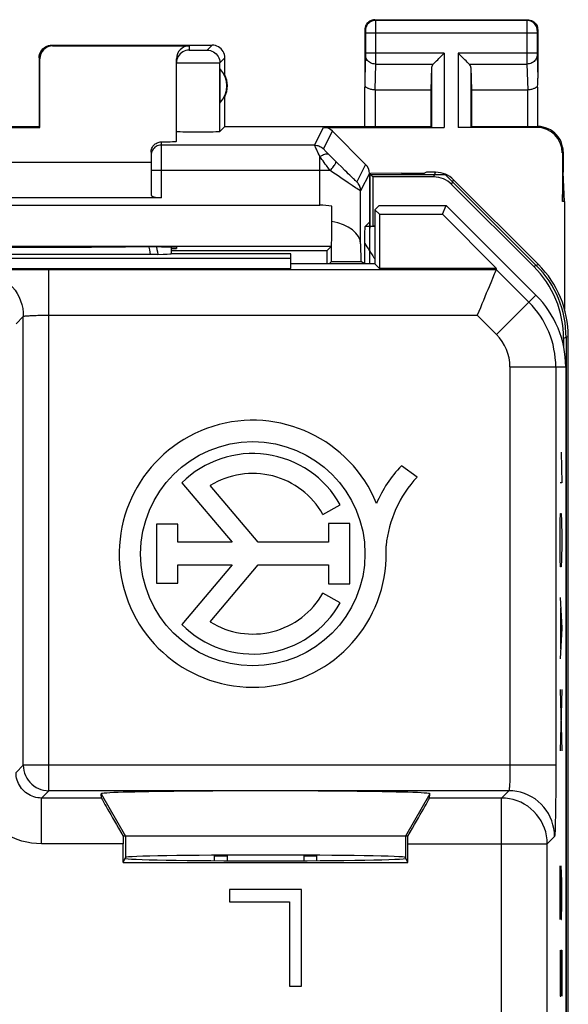
# Model space of a CAD drawing. Units: millimetres. Extents: x 0.1 to 22.4, y -24.5 to 24.5.
# Drawn here: x 11.7 to 22.4, y 5.1 to 24.5 of the extents above; entities that cross this region are included whole.
import ezdxf

# ---------------------------------------------------------------- set-up
doc = ezdxf.new("R2010")
doc.units = ezdxf.units.MM
doc.header["$LTSCALE"] = 16.335
doc.layers.get('0').update_dxf_attribs({"linetype": 'CONTINUOUS'})
for name, color, linetype in [('CURVE', 7, 'CONTINUOUS'), ('DRAFT', 7, 'CONTINUOUS'), ('INCISIONI_LASER', 7, 'CONTINUOUS'), ('RACCORDO', 7, 'CONTINUOUS'), ('SUPERFICI', 7, 'CONTINUOUS')]:
    doc.layers.add(name, color=color, linetype=linetype)

msp = doc.modelspace()

# ---------------------------------------------------------------- linework, layer by layer
at = {"color": 7, "linetype": 'CONTINUOUS'}
for p, q in [((18.65, 24.5), (21.65, 24.5)), ((18.45, 24.3), (18.45, 23.352)), ((21.85, 24.3), (21.85, 23.352)), ((12.3, 24), (15.45, 24)), ((12.317, 23.983), (15, 23.983)), ((12.05, 23.75), (12.05, 22.4)), ((12.067, 22.383), (12.067, 23.733)), ((14.75, 22.11), (14.75, 23.733)), ((15.7, 23.418), (15.7, 23.75)), ((15.604, 23.539), (15.604, 22.861)), ((19.763, 23.558), (19.75, 23.123)), ((20.537, 23.558), (20.55, 23.123)), ((18.454, 22.4), (18.454, 23.173)), ((18.654, 23.123), (19.75, 23.123)), ((20.55, 23.123), (21.646, 23.123)), ((21.846, 23.173), (21.846, 22.4)), ((15.7, 22.4), (15.7, 22.982)), ((10.433, 22.383), (12.067, 22.383)), ((10.45, 22.4), (12.05, 22.4)), ((12.067, 22.383), (12.05, 22.4)), ((15.7, 22.4), (15.603, 22.303)), ((15.7, 22.4), (19.75, 22.4)), ((17.638, 22.383), (20.013, 22.383)), ((17.814, 22.309), (18.468, 21.656)), ((19.75, 22.4), (19.763, 22.387)), ((21.833, 22.383), (20.287, 22.383)), ((20.55, 22.4), (20.537, 22.387)), ((20.55, 22.4), (21.851, 22.4)), ((14.25, 21.895), (14.25, 21.056)), ((22.333, 21.883), (22.333, 20.923)), ((22.35, 21.9), (22.35, 21.5)), ((8.25, 21.7), (14.25, 21.7)), ((19.661, 21.5), (19.623, 21.481)), ((19.843, 21.5), (19.661, 21.5)), ((18.541, 21.479), (18.541, 20.519)), ((18.562, 21.475), (18.55, 21.469)), ((18.55, 21.469), (18.55, 20.4)), ((18.611, 21.408), (18.55, 21.469)), ((19.173, 21.481), (18.562, 21.475)), ((18.611, 21.408), (18.611, 20.449)), ((19.805, 21.408), (18.611, 21.408)), ((19.173, 21.481), (19.623, 21.481)), ((21.864, 19.686), (20.196, 21.354)), ((20.158, 21.262), (21.773, 19.648)), ((14.45, 21), (8.05, 21)), ((22.376, 20.923), (22.376, 18.809)), ((4.931, 20.852), (17.569, 20.852)), ((17.802, 20.532), (17.802, 20.832)), ((17.795, 19.745), (17.802, 20.532)), ((18.541, 20.519), (18.458, 20.436)), ((18.55, 20.519), (18.541, 20.519)), ((18.611, 20.449), (18.65, 20.449)), ((18.453, 20.102), (18.453, 20.198)), ((4.705, 20.045), (17.795, 20.045)), ((13.691, 20.032), (13.75, 20.032)), ((14.65, 20), (14.75, 20)), ((17.707, 19.957), (14.65, 19.957)), ((14.75, 20.027), (14.75, 20)), ((17.707, 19.957), (17.795, 20.045)), ((17.707, 19.957), (17.707, 19.7)), ((18.369, 20.095), (18.375, 19.745)), ((18.452, 20.027), (18.453, 20.102)), ((18.452, 19.954), (18.452, 20.027)), ((18.452, 19.882), (18.452, 19.954)), ((17.75, 19.7), (17.795, 19.745)), ((17.795, 19.745), (18.375, 19.745)), ((18.45, 19.7), (18.375, 19.745)), ((18.452, 19.814), (18.452, 19.882)), ((18.452, 19.753), (18.452, 19.814)), ((18.452, 19.698), (18.452, 19.753)), ((22.358, 18.234), (22.358, 18.075)), ((15.5, 8.061), (15.75, 8.061)), ((15.5, 7.967), (15.5, 8.061)), ((15.75, 7.966), (15.75, 8.075)), ((17.25, 8.075), (17.25, 7.966)), ((17.25, 8.061), (17.5, 8.061)), ((17.5, 8.061), (17.5, 7.967))]:
    msp.add_line(p, q, dxfattribs=at)
at = {"color": 250, "linetype": 'CONTINUOUS'}
for p, q in [((18.65, 24.5), (18.663, 24.487)), ((21.637, 24.487), (18.663, 24.487)), ((18.663, 24.483), (18.663, 24.478)), ((18.663, 24.478), (18.663, 24.463)), ((18.663, 24.463), (18.664, 24.413)), ((18.664, 24.413), (18.664, 24.339)), ((21.637, 24.467), (21.636, 24.43)), ((21.636, 24.43), (21.636, 23.844)), ((21.65, 24.5), (21.637, 24.487)), ((18.45, 24.3), (18.463, 24.287)), ((18.464, 24.281), (18.464, 24.278)), ((18.464, 24.278), (18.464, 24.274)), ((18.464, 24.274), (18.464, 24.268)), ((18.464, 24.268), (18.464, 24.257)), ((18.464, 24.257), (18.464, 24.246)), ((18.464, 24.246), (18.464, 23.844)), ((21.836, 24.237), (18.464, 24.237)), ((18.664, 24.339), (18.664, 24.237)), ((18.664, 24.237), (18.664, 23.753)), ((21.836, 24.279), (21.836, 24.275)), ((21.836, 24.275), (21.836, 24.271)), ((21.836, 24.271), (21.836, 24.265)), ((21.836, 24.265), (21.836, 24.254)), ((21.836, 24.254), (21.836, 24.24)), ((21.836, 24.24), (21.836, 23.833)), ((21.85, 24.3), (21.837, 24.287)), ((12.3, 24), (12.317, 23.983)), ((15, 23.983), (15, 23.903)), ((15.058, 23.9), (15.087, 23.9)), ((15.087, 23.9), (15.121, 23.9)), ((15.121, 23.9), (15.156, 23.9)), ((15.156, 23.9), (15.193, 23.9)), ((15.193, 23.9), (15.229, 23.9)), ((15.229, 23.9), (15.263, 23.9)), ((15.263, 23.9), (15.293, 23.9)), ((15.293, 23.9), (15.318, 23.901)), ((15.353, 23.903), (15.45, 24)), ((18.464, 23.844), (18.464, 23.831)), ((20.013, 23.844), (18.464, 23.844)), ((18.464, 23.831), (18.464, 23.821)), ((18.464, 23.821), (18.464, 23.813)), ((18.464, 23.813), (18.464, 23.806)), ((20.013, 23.844), (20.013, 22.383)), ((20.287, 23.844), (20.287, 22.383)), ((21.636, 23.844), (20.287, 23.844)), ((21.636, 23.844), (21.636, 23.707)), ((21.836, 23.844), (21.636, 23.844)), ((21.836, 23.833), (21.836, 23.822)), ((21.836, 23.822), (21.836, 23.812)), ((21.836, 23.812), (21.836, 23.804)), ((12.05, 23.75), (12.067, 23.733)), ((14.831, 23.651), (14.89, 23.65)), ((14.89, 23.65), (14.961, 23.65)), ((14.961, 23.65), (15.042, 23.65)), ((15.042, 23.65), (15.128, 23.65)), ((15.128, 23.65), (15.217, 23.65)), ((15.217, 23.65), (15.304, 23.65)), ((15.304, 23.65), (15.385, 23.65)), ((15.385, 23.65), (15.458, 23.65)), ((15.458, 23.65), (15.518, 23.651)), ((15.518, 23.651), (15.563, 23.651)), ((15.603, 23.653), (15.7, 23.75)), ((15.603, 22.303), (15.603, 23.653)), ((18.464, 23.803), (18.45, 23.352)), ((18.464, 23.806), (18.464, 23.803)), ((18.664, 23.628), (18.648, 23.123)), ((18.664, 23.753), (18.664, 23.677)), ((18.664, 23.677), (18.664, 23.628)), ((18.664, 23.628), (19.797, 23.628)), ((20.503, 23.628), (21.636, 23.628)), ((21.636, 23.707), (21.636, 23.628)), ((21.636, 23.628), (21.652, 23.123)), ((21.836, 23.804), (21.85, 23.352)), ((19.763, 23.558), (19.763, 22.387)), ((20.537, 23.558), (20.537, 22.387)), ((18.654, 23.123), (18.654, 22.4)), ((21.646, 23.123), (21.646, 22.4)), ((17.463, 22.033), (17.638, 22.383)), ((17.64, 21.96), (17.814, 22.309)), ((21.85, 22.4), (21.833, 22.383)), ((14.45, 22.098), (14.45, 21)), ((17.463, 22.033), (14.45, 22.033)), ((17.714, 21.882), (17.687, 21.909)), ((17.746, 21.848), (17.714, 21.882)), ((22.35, 21.9), (22.333, 21.883)), ((17.569, 20.852), (17.569, 21.81)), ((17.774, 21.82), (17.746, 21.848)), ((17.804, 21.79), (17.774, 21.82)), ((17.835, 21.759), (17.804, 21.79)), ((17.867, 21.727), (17.835, 21.759)), ((17.92, 21.674), (17.867, 21.727)), ((17.569, 21.533), (14.25, 21.533)), ((17.769, 21.534), (17.569, 21.533)), ((17.991, 21.604), (17.92, 21.674)), ((18.062, 21.534), (17.991, 21.604)), ((18.468, 21.656), (18.296, 21.311)), ((19.805, 21.408), (19.843, 21.5)), ((18.541, 21.479), (18.369, 21.135)), ((20.158, 21.262), (20.196, 21.354)), ((18.369, 20.095), (18.369, 21.135)), ((18.65, 20.436), (18.458, 20.436)), ((18.453, 20.102), (18.473, 20.069)), ((18.473, 20.069), (18.492, 20.037)), ((18.492, 20.037), (18.516, 19.999)), ((18.516, 19.999), (18.543, 19.956)), ((18.543, 19.956), (18.563, 19.925)), ((18.563, 19.925), (18.581, 19.897)), ((18.581, 19.897), (18.594, 19.877)), ((18.594, 19.877), (18.606, 19.859)), ((18.606, 19.859), (18.617, 19.843)), ((18.617, 19.843), (18.624, 19.833)), ((18.624, 19.833), (18.63, 19.823)), ((18.63, 19.823), (18.637, 19.814)), ((18.637, 19.814), (18.643, 19.805)), ((18.643, 19.805), (18.648, 19.797)), ((21.864, 19.686), (21.773, 19.648)), ((22.45, 18.272), (22.358, 18.234))]:
    msp.add_line(p, q, dxfattribs=at)
at = {"color": 7, "linetype": 'CONTINUOUS'}
for points in [[(18.65, 24.5), (18.624, 24.498), (18.598, 24.493), (18.573, 24.485), (18.55, 24.473), (18.528, 24.459), (18.509, 24.441), (18.491, 24.422), (18.477, 24.4), (18.465, 24.377), (18.457, 24.352), (18.452, 24.326), (18.45, 24.3)], [(21.65, 24.5), (21.676, 24.498), (21.702, 24.493), (21.727, 24.485), (21.75, 24.473), (21.772, 24.459), (21.791, 24.441), (21.809, 24.422), (21.823, 24.4), (21.835, 24.377), (21.843, 24.352), (21.848, 24.326), (21.85, 24.3)], [(12.05, 23.75), (12.052, 23.783), (12.059, 23.815), (12.069, 23.846), (12.083, 23.875), (12.102, 23.902), (12.123, 23.927), (12.148, 23.948), (12.175, 23.967), (12.204, 23.981), (12.235, 23.991), (12.267, 23.998), (12.3, 24)], [(15.7, 23.75), (15.698, 23.783), (15.691, 23.815), (15.681, 23.846), (15.667, 23.875), (15.648, 23.902), (15.627, 23.927), (15.602, 23.948), (15.575, 23.967), (15.546, 23.981), (15.515, 23.991), (15.483, 23.998), (15.45, 24)], [(19.797, 23.628), (19.815, 23.647), (19.836, 23.668), (19.859, 23.69), (19.883, 23.714), (19.908, 23.739), (19.934, 23.765), (19.96, 23.791), (19.987, 23.817), (20.013, 23.844)], [(20.503, 23.628), (20.484, 23.646), (20.463, 23.667), (20.441, 23.69), (20.417, 23.714), (20.392, 23.739), (20.366, 23.765), (20.34, 23.791), (20.314, 23.818), (20.287, 23.844)], [(18.648, 23.123), (18.627, 23.123), (18.607, 23.124), (18.588, 23.127), (18.571, 23.13), (18.554, 23.134), (18.539, 23.139), (18.526, 23.144), (18.515, 23.149), (18.504, 23.154), (18.495, 23.159), (18.487, 23.164), (18.48, 23.169), (18.474, 23.173), (18.469, 23.178), (18.465, 23.181), (18.461, 23.184), (18.458, 23.186), (18.456, 23.186), (18.455, 23.184), (18.454, 23.179), (18.454, 23.173)], [(21.846, 23.173), (21.846, 23.179), (21.845, 23.184), (21.844, 23.186), (21.842, 23.186), (21.839, 23.184), (21.835, 23.181), (21.831, 23.178), (21.826, 23.173), (21.82, 23.169), (21.813, 23.164), (21.805, 23.159), (21.796, 23.154), (21.785, 23.149), (21.774, 23.144), (21.76, 23.139), (21.746, 23.134), (21.729, 23.13), (21.712, 23.127), (21.693, 23.124), (21.673, 23.123), (21.652, 23.123)], [(22.35, 21.9), (22.347, 21.952), (22.339, 22.003), (22.326, 22.054), (22.307, 22.103), (22.283, 22.151), (22.254, 22.195), (22.221, 22.235), (22.185, 22.271), (22.145, 22.304), (22.101, 22.333), (22.054, 22.357), (22.004, 22.376), (21.954, 22.389), (21.902, 22.397), (21.85, 22.4)], [(14.25, 21.895), (14.251, 21.916), (14.254, 21.936), (14.259, 21.956), (14.267, 21.976), (14.277, 21.995), (14.288, 22.013), (14.301, 22.029), (14.316, 22.044), (14.332, 22.057), (14.349, 22.069), (14.368, 22.079), (14.388, 22.087), (14.408, 22.093), (14.429, 22.096), (14.45, 22.098)], [(18.453, 20.198), (18.454, 20.28), (18.455, 20.315), (18.455, 20.346), (18.456, 20.373), (18.456, 20.395), (18.457, 20.413), (18.457, 20.425), (18.458, 20.433), (18.458, 20.436)]]:
    msp.add_lwpolyline(points, dxfattribs=at)
at = {"color": 250, "linetype": 'CONTINUOUS'}
for points in [[(18.663, 24.487), (18.637, 24.485), (18.611, 24.48), (18.587, 24.472), (18.563, 24.46), (18.541, 24.445), (18.522, 24.428), (18.505, 24.409), (18.49, 24.387), (18.478, 24.363), (18.47, 24.339), (18.465, 24.313), (18.463, 24.287)], [(18.663, 24.487), (18.663, 24.486), (18.663, 24.485), (18.663, 24.483)], [(21.637, 24.487), (21.637, 24.486), (21.637, 24.485), (21.637, 24.483), (21.637, 24.48), (21.637, 24.467)], [(21.837, 24.287), (21.835, 24.313), (21.83, 24.339), (21.822, 24.363), (21.81, 24.387), (21.795, 24.409), (21.778, 24.428), (21.759, 24.445), (21.737, 24.46), (21.713, 24.472), (21.689, 24.48), (21.663, 24.485), (21.637, 24.487)], [(18.463, 24.287), (18.463, 24.287), (18.463, 24.287), (18.463, 24.286), (18.463, 24.286), (18.463, 24.285), (18.463, 24.284), (18.463, 24.283), (18.464, 24.282), (18.464, 24.281)], [(21.837, 24.287), (21.837, 24.287), (21.837, 24.287), (21.837, 24.286), (21.837, 24.286), (21.837, 24.285), (21.837, 24.284), (21.837, 24.283), (21.836, 24.282), (21.836, 24.279)], [(15, 23.903), (14.967, 23.9), (14.935, 23.894), (14.904, 23.884), (14.875, 23.869), (14.848, 23.851), (14.823, 23.829), (14.802, 23.805), (14.783, 23.778), (14.769, 23.748), (14.759, 23.717), (14.752, 23.685), (14.75, 23.653)], [(15, 23.903), (15.001, 23.902), (15.004, 23.902), (15.008, 23.902), (15.015, 23.901), (15.023, 23.901), (15.033, 23.901), (15.058, 23.9)], [(15.318, 23.901), (15.328, 23.901), (15.336, 23.901), (15.343, 23.902), (15.348, 23.902), (15.351, 23.902), (15.353, 23.903)], [(15.353, 23.903), (15.385, 23.9), (15.417, 23.894), (15.448, 23.884), (15.478, 23.869), (15.505, 23.851), (15.529, 23.829), (15.551, 23.805), (15.569, 23.778), (15.584, 23.748), (15.594, 23.717), (15.6, 23.685), (15.603, 23.653)], [(14.75, 23.653), (14.752, 23.652), (14.759, 23.652), (14.771, 23.652), (14.786, 23.651), (14.831, 23.651)], [(15.563, 23.651), (15.58, 23.652), (15.592, 23.652), (15.599, 23.652), (15.603, 23.653)], [(18.664, 23.628), (18.638, 23.629), (18.612, 23.634), (18.587, 23.641), (18.564, 23.652), (18.542, 23.664), (18.523, 23.679), (18.506, 23.696), (18.491, 23.715), (18.479, 23.735), (18.471, 23.756), (18.466, 23.779), (18.464, 23.801)], [(21.836, 23.801), (21.834, 23.779), (21.829, 23.756), (21.821, 23.735), (21.809, 23.715), (21.794, 23.696), (21.777, 23.679), (21.758, 23.664), (21.736, 23.652), (21.713, 23.641), (21.688, 23.634), (21.662, 23.629), (21.636, 23.628)], [(14.45, 22.033), (14.424, 22.032), (14.398, 22.026), (14.373, 22.018), (14.35, 22.007), (14.328, 21.992), (14.309, 21.975), (14.291, 21.955), (14.277, 21.933), (14.265, 21.91), (14.257, 21.885), (14.252, 21.859), (14.25, 21.833)], [(17.463, 22.033), (17.485, 22.032), (17.506, 22.029), (17.528, 22.025), (17.549, 22.018), (17.569, 22.01), (17.588, 22), (17.606, 21.988), (17.624, 21.975), (17.64, 21.96)], [(17.537, 21.876), (17.499, 21.955), (17.489, 21.975), (17.481, 21.992), (17.474, 22.007), (17.469, 22.018), (17.466, 22.026), (17.464, 22.031), (17.463, 22.033)], [(17.569, 21.81), (17.552, 21.844), (17.537, 21.876)], [(17.687, 21.909), (17.666, 21.931), (17.658, 21.94), (17.651, 21.947), (17.646, 21.952), (17.642, 21.956), (17.64, 21.959), (17.64, 21.96)], [(17.569, 21.81), (17.594, 21.826), (17.618, 21.839), (17.642, 21.849), (17.664, 21.857), (17.685, 21.861), (17.704, 21.863), (17.72, 21.861), (17.735, 21.856), (17.746, 21.848)], [(17.698, 21.631), (17.675, 21.662), (17.652, 21.694), (17.63, 21.724), (17.609, 21.754), (17.588, 21.782), (17.569, 21.81)], [(17.769, 21.534), (17.788, 21.554), (17.806, 21.574), (17.822, 21.594), (17.837, 21.613), (17.85, 21.631), (17.862, 21.648), (17.871, 21.663), (17.878, 21.676), (17.883, 21.688), (17.885, 21.698), (17.886, 21.705), (17.884, 21.71)], [(17.769, 21.534), (17.746, 21.566), (17.698, 21.631)], [(18.271, 21.196), (18.205, 21.239), (18.166, 21.265), (18.122, 21.294), (18.076, 21.325), (18.028, 21.358), (17.977, 21.392), (17.926, 21.427), (17.874, 21.462), (17.821, 21.498), (17.769, 21.534)], [(18.296, 21.311), (18.295, 21.312), (18.29, 21.315), (18.284, 21.321), (18.274, 21.33), (18.262, 21.341), (18.246, 21.355), (18.228, 21.373), (18.207, 21.393), (18.183, 21.416), (18.156, 21.442), (18.126, 21.471), (18.095, 21.502), (18.062, 21.534)], [(18.369, 21.135), (18.368, 21.157), (18.365, 21.178), (18.361, 21.199), (18.354, 21.22), (18.346, 21.24), (18.336, 21.26), (18.324, 21.278), (18.311, 21.295), (18.296, 21.311)], [(18.369, 21.135), (18.367, 21.135), (18.361, 21.138), (18.351, 21.144), (18.337, 21.153), (18.319, 21.164), (18.297, 21.179), (18.271, 21.196)]]:
    msp.add_lwpolyline(points, dxfattribs=at)
at = {"color": 7, "linetype": 'CONTINUOUS'}
for radius, start, end in [(0.49, 316.2077, 43.7923), (0.5, 334.1581, 25.8419)]:
    msp.add_arc((15.25, 23.2), radius, start, end, dxfattribs=at)
for centre, major_axis, ratio, start_param, end_param in [((12.317, 23.733), (-0.177, 0.177), 0.999695, -0.785246, 0.785246), ((15, 23.733), (0, 0.25), 0.999848, 0, 1.570796), ((20.013, 23.556), (0.25, 0), 0.57735, 2.617994, 3.124139), ((20.287, 23.556), (0.25, 0), 0.57735, 0.017453, 0.523599), ((18.55, 20.045), (-0.1, 3.314), 0.002101, 0.069673, 0.336979), ((21.75, 20.045), (0.1, 3.314), 0.002101, -0.336979, -0.069673), ((18.654, 23.007), (0.2, 0), 0.57735, 1.570796, 1.596988), ((21.646, 23.007), (0.2, 0), 0.57735, 1.544605, 1.570796), ((15.176, 22.303), (0.426, 0), 0.017455, 3.141593, 6.265732), ((17.638, 22.133), (0.112, 0.224), 0.99981, -0.321857, 0.463541), ((21.832, 21.882), (0.354, 0.354), 0.999695, -0.785246, 0.785246), ((13.75, 22.11), (1, 0), 0.017455, -0.795399, 0), ((18.291, 21.479), (0.112, 0.224), 0.99981, -1.107103, -0.321857), ((19.843, 21), (0.191, 0.462), 0.999955, -0.392683, 0.392683), ((19.805, 20.908), (-0.191, -0.462), 0.999955, 2.748909, 3.534276), ((14.45, 21.056), (0.2, 0), 0.28, -3.141593, -1.570796), ((17.569, 20.39), (0.8, 0), 0.57735, 1.275452, 1.570796), ((17.569, 20.09), (0.8, 0), 0.57735, 0.008727, 1.275452), ((11.25, 20.109), (15, 0), 0.005236, -1.734278, -1.407315), ((13.75, 20.027), (1, 0), 0.005236, 0, 1.570796), ((20.358, 18.234), (1.848, 0.765), 0.999955, -0.392683, 0.392683)]:
    msp.add_ellipse(centre, major_axis=major_axis, ratio=ratio, start_param=start_param, end_param=end_param, dxfattribs=at)
at = {"layer": 'CURVE', "color": 250, "linetype": 'CONTINUOUS'}
for p, q in [((18.55, 19.7), (18.55, 21.457)), ((18.55, 21.457), (20.032, 21.457)), ((20.032, 21.457), (21.821, 19.668)), ((22.407, 18.254), (22.407, -18.254))]:
    msp.add_line(p, q, dxfattribs=at)
msp.add_ellipse((20.407, 18.254), major_axis=(1.848, 0.765), ratio=0.999955, start_param=-0.392683, end_param=0.392683, dxfattribs=at)
at = {"layer": 'DRAFT', "color": 7, "linetype": 'CONTINUOUS'}
for p, q in [((19.75, 23.123), (19.75, 22.4)), ((20.55, 23.123), (20.55, 22.4)), ((22.333, 20.923), (22.35, 21.5)), ((22.376, 20.923), (22.35, 21.5)), ((22.376, 20.923), (22.333, 20.923))]:
    msp.add_line(p, q, dxfattribs=at)
at = {"layer": 'INCISIONI_LASER', "color": 250, "linetype": 'CONTINUOUS'}
for p, q in [((22.31, 16), (22.32, 15.397)), ((22.32, 15.397), (22.287, 15.397)), ((22.291, 14.644), (22.296, 14.795)), ((22.296, 14.795), (22.31, 14.795)), ((22.31, 14.795), (22.315, 14.644)), ((22.287, 14.343), (22.291, 14.644)), ((22.315, 14.644), (22.32, 14.343)), ((22.287, 14.192), (22.287, 14.343)), ((22.32, 14.343), (22.32, 14.192)), ((22.291, 13.891), (22.287, 14.192)), ((22.32, 14.192), (22.315, 13.891)), ((22.296, 13.74), (22.291, 13.891)), ((22.315, 13.891), (22.31, 13.74)), ((22.31, 13.74), (22.296, 13.74)), ((22.287, 13.138), (22.32, 12.535)), ((22.296, 12.937), (22.296, 12.133)), ((22.32, 12.535), (22.287, 11.933)), ((22.287, 11.33), (22.32, 10.125)), ((22.32, 11.33), (22.287, 10.125)), ((22.287, 7.865), (22.31, 6.811)), ((22.287, 6.811), (22.287, 7.865)), ((22.32, 7.564), (22.313, 7.865)), ((22.32, 7.112), (22.32, 7.564)), ((22.315, 6.811), (22.32, 7.112)), ((22.31, 6.811), (22.315, 6.811)), ((22.287, 6.208), (22.287, 5.606)), ((22.306, 6.208), (22.32, 6.208)), ((22.306, 5.606), (22.306, 6.208)), ((22.32, 6.208), (22.32, 5.304)), ((22.287, 5.606), (22.291, 5.304)), ((22.301, 5.304), (22.306, 5.606)), ((22.291, 5.304), (22.301, 5.304))]:
    msp.add_line(p, q, dxfattribs=at)
at = {"layer": 'RACCORDO', "color": 7, "linetype": 'CONTINUOUS'}
msp.add_line((22.45, -18.272), (22.45, 18.272), dxfattribs=at)
msp.add_ellipse((20.45, 18.272), major_axis=(1.848, 0.765), ratio=0.999955, start_param=-0.392683, end_param=0.392683, dxfattribs=at)
at = {"layer": 'SUPERFICI', "color": 7, "linetype": 'CONTINUOUS'}
for p, q in [((18.65, 20.764), (18.736, 20.85)), ((18.65, 20.764), (18.65, 19.7)), ((18.739, 20.675), (18.65, 20.764)), ((18.736, 20.85), (20.05, 20.85)), ((19.978, 20.675), (20.05, 20.85)), ((21.814, 19.086), (20.05, 20.85)), ((18.739, 20.675), (18.739, 19.611)), ((18.739, 20.675), (19.978, 20.675)), ((21.042, 19.611), (19.978, 20.675)), ((14.647, 20.029), (14.647, 19.897)), ((14.65, 19.9), (14.65, 20.029)), ((5.589, 19.811), (17, 19.811)), ((14.27, 19.885), (8.249, 19.885)), ((14.355, 19.886), (14.323, 19.886)), ((14.384, 19.886), (14.355, 19.886)), ((14.65, 19.9), (14.647, 19.897)), ((17, 19.9), (14.65, 19.9)), ((17, 19.611), (17, 19.9)), ((5.589, 19.611), (17, 19.611)), ((18.65, 19.7), (17, 19.7)), ((18.65, 19.7), (18.739, 19.611)), ((21.042, 19.611), (18.739, 19.611)), ((21.033, 19.59), (21.042, 19.611)), ((22.4, 17.672), (22.4, -17.672)), ((19.479, 15.509), (19.171, 15.726)), ((14.856, 15.394), (15.842, 14.225)), ((16.353, 14.225), (15.414, 15.34)), ((17.627, 14.773), (17.969, 14.965)), ((14.36, 14.58), (14.36, 13.425)), ((14.779, 14.58), (14.36, 14.58)), ((14.779, 14.225), (14.779, 14.58)), ((18.156, 14.594), (17.739, 14.594)), ((17.739, 14.594), (17.739, 14.225)), ((18.156, 13.412), (18.156, 14.594)), ((15.842, 14.225), (14.779, 14.225)), ((17.739, 14.225), (16.353, 14.225)), ((14.779, 13.781), (15.842, 13.781)), ((14.779, 13.425), (14.779, 13.781)), ((15.842, 13.781), (14.854, 12.609)), ((15.414, 12.66), (16.358, 13.781)), ((16.358, 13.781), (17.739, 13.781)), ((17.739, 13.781), (17.739, 13.412)), ((14.36, 13.425), (14.779, 13.425)), ((17.739, 13.412), (18.156, 13.412)), ((17.969, 13.035), (17.627, 13.227)), ((13.276, 9.198), (13.27, 9.282)), ((19.724, 9.198), (19.73, 9.282)), ((19.3, 8.45), (13.7, 8.45)), ((13.7, 7.929), (13.7, 8.298)), ((19.3, 7.929), (19.3, 8.298)), ((13.7, 7.929), (13.75, 8.029)), ((19.3, 7.929), (19.25, 8.029)), ((13.7, 7.929), (19.3, 7.929)), ((17.21, 7.4), (15.79, 7.4)), ((15.79, 7.4), (15.79, 7.157)), ((17.21, 5.5), (17.21, 7.4)), ((15.79, 7.157), (16.973, 7.157)), ((16.973, 7.157), (16.973, 5.5)), ((16.973, 5.5), (17.21, 5.5))]:
    msp.add_line(p, q, dxfattribs=at)
at = {"layer": 'SUPERFICI', "color": 250, "linetype": 'CONTINUOUS'}
for p, q in [((12.241, 9.341), (12.241, 19.59)), ((12.241, 19.59), (21.033, 19.59)), ((21.033, 19.59), (21.676, 18.947)), ((21.039, 18.311), (21.814, 19.086)), ((11.598, 18.522), (11.741, 18.666)), ((11.741, 9.841), (11.741, 18.666)), ((12.241, 18.69), (20.661, 18.69)), ((20.661, 18.69), (21.039, 18.311)), ((21.304, 17.672), (22.4, 17.672)), ((21.304, 17.672), (21.304, 9.841)), ((22.204, 17.672), (22.204, 9.841)), ((11.741, 9.841), (11.598, 9.698)), ((22.204, 9.841), (11.741, 9.841)), ((12.241, 9.341), (12.098, 9.198)), ((21.28, 9.341), (12.241, 9.341)), ((21.28, 9.341), (21.137, 9.198)), ((13.276, 9.198), (12.098, 9.198)), ((12.098, 8.298), (12.098, 9.198)), ((13.27, 9.282), (13.75, 8.45)), ((19.73, 9.282), (19.25, 8.45)), ((21.137, 9.198), (19.724, 9.198)), ((21.137, 4.312), (21.137, 9.198)), ((13.75, 8.45), (13.75, 8.029)), ((19.25, 8.45), (19.25, 8.029)), ((22.18, 8.442), (22.037, 8.298)), ((13.7, 8.298), (12.098, 8.298)), ((19.3, 8.298), (22.037, 8.298)), ((22.037, 2.682), (22.037, 8.298))]:
    msp.add_line(p, q, dxfattribs=at)
for points in [[(14.208, 20.031), (14.218, 19.975), (14.225, 19.93), (14.232, 19.885)], [(14.355, 20.031), (14.356, 20.026), (14.365, 19.979), (14.375, 19.933), (14.384, 19.886)], [(10.842, 19.566), (10.847, 19.568), (10.861, 19.569), (10.881, 19.571), (10.91, 19.573), (10.946, 19.575), (10.988, 19.576), (11.038, 19.578), (11.094, 19.579), (11.156, 19.581), (11.224, 19.582), (11.299, 19.583), (11.377, 19.585), (11.461, 19.586), (11.549, 19.587), (11.641, 19.587), (11.736, 19.588), (11.834, 19.589), (11.934, 19.589), (12.035, 19.589), (12.137, 19.59), (12.241, 19.59)], [(10.842, 19.566), (10.92, 19.562), (10.998, 19.552), (11.074, 19.535), (11.149, 19.511), (11.222, 19.481), (11.291, 19.445), (11.358, 19.403), (11.42, 19.355), (11.478, 19.302), (11.531, 19.244), (11.579, 19.182), (11.621, 19.116), (11.657, 19.046), (11.687, 18.974), (11.711, 18.899), (11.728, 18.822), (11.738, 18.744), (11.741, 18.666)], [(11.741, 18.666), (11.743, 18.668), (11.748, 18.67), (11.756, 18.671), (11.766, 18.673), (11.778, 18.675), (11.794, 18.676), (11.811, 18.678), (11.831, 18.679), (11.854, 18.681), (11.878, 18.682), (11.904, 18.684), (11.933, 18.685), (11.963, 18.686), (11.994, 18.687), (12.027, 18.688), (12.061, 18.688), (12.096, 18.689), (12.131, 18.689), (12.168, 18.69), (12.204, 18.69), (12.241, 18.69)], [(12.098, 9.198), (12.06, 9.199), (12.023, 9.203), (11.986, 9.21), (11.95, 9.22), (11.915, 9.232), (11.881, 9.247), (11.848, 9.265), (11.816, 9.285), (11.786, 9.307), (11.758, 9.331), (11.731, 9.358), (11.707, 9.386), (11.685, 9.416), (11.665, 9.448), (11.647, 9.481), (11.632, 9.515), (11.62, 9.55), (11.61, 9.587), (11.603, 9.623), (11.599, 9.66), (11.598, 9.698)], [(11.741, 9.841), (11.744, 9.789), (11.752, 9.737), (11.766, 9.687), (11.785, 9.638), (11.808, 9.591), (11.837, 9.548), (11.87, 9.507), (11.907, 9.47), (11.948, 9.437), (11.991, 9.408), (12.038, 9.385), (12.087, 9.366), (12.137, 9.352), (12.189, 9.344), (12.241, 9.341)], [(21.304, 9.841), (21.304, 9.804), (21.304, 9.768), (21.304, 9.731), (21.303, 9.696), (21.303, 9.661), (21.302, 9.627), (21.301, 9.594), (21.3, 9.563), (21.299, 9.533), (21.298, 9.504), (21.297, 9.478), (21.295, 9.454), (21.294, 9.431), (21.292, 9.411), (21.291, 9.394), (21.289, 9.378), (21.287, 9.366), (21.286, 9.356), (21.284, 9.348), (21.282, 9.343), (21.28, 9.341)], [(22.204, 9.841), (22.204, 9.737), (22.204, 9.635), (22.204, 9.534), (22.203, 9.434), (22.203, 9.336), (22.202, 9.241), (22.201, 9.149), (22.2, 9.061), (22.199, 8.977), (22.198, 8.899), (22.197, 8.824), (22.195, 8.756), (22.194, 8.694), (22.192, 8.638), (22.191, 8.588), (22.189, 8.546), (22.187, 8.51), (22.186, 8.481), (22.184, 8.461), (22.182, 8.447), (22.18, 8.442)], [(12.098, 8.298), (11.999, 8.302), (11.902, 8.312), (11.807, 8.329), (11.712, 8.352), (11.619, 8.382), (11.529, 8.419), (11.441, 8.462), (11.357, 8.51), (11.276, 8.565), (11.199, 8.625), (11.126, 8.69), (11.059, 8.76), (10.996, 8.834), (10.939, 8.913), (10.887, 8.995), (10.841, 9.081), (10.801, 9.171), (10.768, 9.262), (10.741, 9.355), (10.72, 9.449), (10.706, 9.546)], [(22.18, 8.442), (22.177, 8.52), (22.167, 8.598), (22.149, 8.674), (22.126, 8.749), (22.096, 8.822), (22.06, 8.891), (22.017, 8.958), (21.97, 9.02), (21.917, 9.078), (21.859, 9.131), (21.796, 9.179), (21.73, 9.221), (21.661, 9.257), (21.588, 9.287), (21.513, 9.311), (21.437, 9.328), (21.359, 9.338), (21.28, 9.341)], [(22.037, 8.298), (22.033, 8.377), (22.023, 8.454), (22.006, 8.531), (21.982, 8.606), (21.952, 8.679), (21.916, 8.749), (21.873, 8.815), (21.825, 8.877), (21.772, 8.935), (21.714, 8.988), (21.652, 9.036), (21.585, 9.078), (21.516, 9.114), (21.443, 9.144), (21.368, 9.168), (21.292, 9.184), (21.214, 9.194), (21.137, 9.198)]]:
    msp.add_lwpolyline(points, dxfattribs=at)
at = {"layer": 'SUPERFICI', "color": 7, "linetype": 'CONTINUOUS'}
for points in [[(14.323, 19.886), (14.288, 19.885), (14.27, 19.885)], [(21.033, 19.59), (21.031, 19.584), (21.026, 19.572), (21.018, 19.553), (21.007, 19.526), (20.994, 19.494), (20.959, 19.411)], [(20.959, 19.411), (20.939, 19.361), (20.892, 19.248)], [(20.892, 19.248), (20.866, 19.186), (20.839, 19.121), (20.811, 19.053), (20.782, 18.982), (20.752, 18.911), (20.722, 18.838), (20.691, 18.764), (20.661, 18.69)]]:
    msp.add_lwpolyline(points, dxfattribs=at)
msp.add_circle((16.25, 14), 2.204, dxfattribs=at)
for centre, radius, start, end in [((20.4, 17.672), 2, 0, 45), ((16.25, 14), 2.624, 22.0885, 3.4297), ((16.25, 14), 1.971, 29.3041, 134.9958), ((20.817, 14.105), 2.311, 135.4349, 157.5659), ((16.25, 14), 1.579, 29.3041, 121.9733), ((21.196, 13.921), 2.339, 137.2313, 174.2013), ((16.25, 14), 1.579, 238.0267, 330.6959), ((16.25, 14), 1.971, 224.9003, 330.6959)]:
    msp.add_arc(centre, radius, start, end, dxfattribs=at)
at = {"layer": 'SUPERFICI', "color": 250, "linetype": 'CONTINUOUS'}
for radius in [1.804, 0.904]:
    msp.add_arc((20.4, 17.672), radius, 0, 45, dxfattribs=at)
at = {"layer": 'SUPERFICI', "color": 7, "linetype": 'CONTINUOUS'}
for centre, major_axis, ratio, start_param, end_param in [((13.65, 19.898), (1, 0), 0.017453, -0.74672, -0.080338), ((16.5, 9.282), (3.23, 0), 0.017456, -0.001351, 3.142944), ((13.796, 8.298), (-0.52, 0.9), 0.006545, 0.013674, 1.397319), ((19.204, 8.298), (0.52, 0.9), 0.006545, -1.397319, -0.013674), ((13.708, 8.298), (0, 0.9), 0.008727, 1.401098, 1.570796), ((19.292, 8.298), (0, 0.9), 0.008727, -1.570796, -1.401098), ((16.5, 8.012), (2.758, 0), 0.017455, 3.141593, 6.283185), ((16.5, 8.029), (2.75, 0), 0.017455, 6.291912, 9.416051)]:
    msp.add_ellipse(centre, major_axis=major_axis, ratio=ratio, start_param=start_param, end_param=end_param, dxfattribs=at)

doc.saveas('drawing.dxf')
